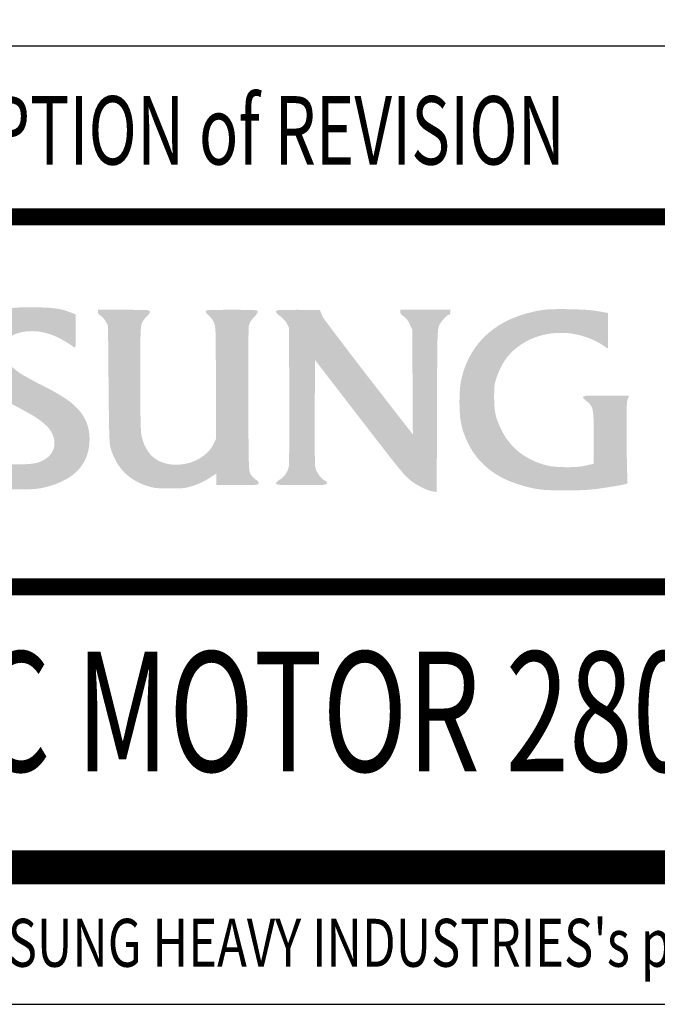
# Model space of a CAD drawing. Units: millimetres. Extents: x 7934 to 11795, y -239 to 2491.
# Drawn here: x 9887 to 10129, y -57 to 317 of the extents above; entities that cross this region are included whole.
import ezdxf
from ezdxf.enums import TextEntityAlignment as Align

# ---------------------------------------------------------------- set-up
doc = ezdxf.new("R2010")
doc.units = ezdxf.units.MM
doc.header["$LTSCALE"] = 5
doc.layers.get('0').update_dxf_attribs({"linetype": 'CONTINUOUS', "lineweight": 25})
doc.styles.add('HY견고딕', font='txt')
doc.styles.add('ROMANS', font='romans.shx', dxfattribs={"width": 0.7, "height": 3.5, "bigfont": 'whgtxt.shx'})

# ---------------------------------------------------------------- blocks, each defined once
blk = doc.blocks.new('HS_A4양식_S_L(210X297MM)')
blk.add_line((18.00000000000022, 17.99999999999989), (283.0000000000002, 17.99999999999989))
at = {"color": 0}
blk.add_line((18, 14), (283, 13.99999999999946), dxfattribs=at)
at = {"color": 3, "const_width": 1}
blk.add_lwpolyline([(21.99999999999988, 17.99999999999989), (279, 17.99999999999989), (279, 185.9999999999999), (21.99999999999988, 185.9999999999999), (21.99999999999988, 17.49999999999989)], dxfattribs=at)
at = {"style": 'ROMANS', "width": 0.75}
blk.add_text("The information written in this drawing is HYOSUNG HEAVY INDUSTRIES's property, and may not be disclosed and/or reproduced without the prior official permission of HYOSUNG HEAVY INDUSTRIES Corp.", height=1.4, dxfattribs=at).set_placement((119.1439814139106, 15.09694235422097))
blk = doc.blocks.new('hico_ci')
at = {"true_color": 0x0e4194}
h = blk.add_hatch(color=154, dxfattribs=at)
edge = h.paths.add_edge_path()
edge.add_arc((17.24948507012283, 4.159995198875933), 0.4580000792454569, 128.1914174050457, 154.2777021006312, ccw=False)
edge.add_arc((17.37739751697052, 3.997396428385912), 0.6648815772659415, 107.2641152059428, 128.1913676868145, ccw=False)
edge.add_arc((17.6240655666507, 3.20368558523738), 1.496038619746243, 95.84969625246998, 107.2641107020612, ccw=False)
edge.add_arc((17.62144323306194, 3.229296764891373), 1.470293539553311, 82.8506983862058, 95.84975829945802, ccw=False)
edge.add_arc((17.58742154519393, 2.958036217899632), 1.743679273624742, 71.41213756087592, 82.85078508278252, ccw=False)
edge.add_arc((17.47293772949297, 2.617613513545749), 2.102836845863706, 61.068361221095586, 71.4121583390334, ccw=False)
edge.add_arc((16.9005743844362, 1.582133464631184), 3.285976199644041, 53.66486401690662, 61.06834014459122, ccw=False)
edge.add_arc((18.86064744766486, 4.247022909321558), 0.02212327975750392, 233.6648860469967, 312.4970136338133)
edge.add_arc((18.83909025676053, 4.270550867963038), 0.05403373756557684, 312.4970487003628, 353.4720909426309)
edge.add_arc((17.93381413942609, 4.374139994276476), 0.9652173391006867, 353.4721364951952, 359.6455237280522)
edge.add_arc((-32.7658124863672, 4.687717097513826), 51.66581369253973, 359.6456282316986, 359.9999450499215)
edge.add_line((18.90000120614877, 4.687667546909182), (18.90000120614877, 5.184720615659202))
edge.add_line((18.90000120614877, 5.184720615659202), (18.79679291864875, 5.227843806284199))
edge.add_arc((17.99242807261083, 3.302725339713319), 2.086404542717884, 67.3235520779062, 73.70900358386325)
edge.add_arc((18.08335147791337, 3.613839389318443), 1.762276454620966, 73.70901474754324, 80.95634762571481)
edge.add_arc((17.95563904786343, 2.811460167530868), 2.574755919188867, 80.9563186101925, 86.7490631243437)
edge.add_arc((17.60926868827806, -3.286481115525802), 8.682526405839546, 86.7490359326163, 89.09189333360881)
edge.add_arc((17.58105362484099, -5.066496298902095), 10.46276519399542, 89.09189094135175, 90.24306806179364)
edge.add_arc((17.57404609599524, -3.414482826335288), 8.81073685918946, 90.2430739970145, 91.5526120816369)
edge.add_arc((17.55724667898517, -2.794718367100145), 8.190744758157352, 91.5526064303731, 92.74824391007431)
edge.add_arc((17.19817764486902, 4.68547299321223), 0.701940223510337, 92.74828705599967, 99.98348535101093)
edge.add_arc((17.43460091139792, 3.342398402454677), 2.065665018802001, 99.98354315326833, 108.7812260967433)
edge.add_arc((17.49395557548075, 3.167865280494567), 2.250014650763025, 108.7812876226683, 117.0326672258736)
edge.add_arc((17.3705186536763, 3.409786778165724), 1.97842178506825, 117.0327195807495, 125.7395494560422)
edge.add_arc((16.75047997859872, 4.271407631301329), 0.9168953119416412, 125.7396007118653, 141.2138636461698)
edge.add_arc((16.96994442865065, 4.095042465245371), 1.198443383562943, 141.213914616059, 153.7176422636772)
edge.add_arc((17.10288080309721, 4.02939431433704), 1.34670585138706, 153.7177251814425, 165.174204423298)
edge.add_arc((17.08706524759771, 4.033581919712276), 1.33034529415799, 165.1742600867512, 176.7009217989157)
edge.add_arc((16.88679786410836, 4.04512516044484), 1.129745515256346, 176.7008776861873, 189.7305492132907)
edge.add_arc((17.06108204853837, 4.075009965922405), 1.30657333698751, 189.730472056046, 198.2294967581919)
edge.add_arc((16.75690487437424, 3.974828366630447), 0.9863232688859633, 198.2295143716742, 208.7228877058626)
edge.add_arc((16.8418845159469, 4.021398713316955), 1.083227018407204, 208.7229443293016, 218.6733188078521)
edge.add_arc((17.46821042101288, 4.522704620573009), 1.885468722635765, 218.6733882263363, 225.243871773966)
edge.add_arc((17.81429066941257, 4.871744461329996), 2.376997306512362, 225.2438869328142, 231.0819804928576)
edge.add_arc((17.9907480333074, 5.090282447671868), 2.657881718198078, 231.0818810232899, 236.4508882568092)
edge.add_arc((19.13063795069644, 6.809258308422969), 4.720459482453857, 236.4508430541015, 240.2730338758541)
edge.add_arc((27.44712719015348, 21.37365745032923), 21.49203411439362, 240.2729983244569, 241.5140127790368)
edge.add_arc((-2.996432781179465, -34.72902592520165), 42.33837733394554, 60.99026859041601, 61.513951103744375, ccw=False)
edge.add_arc((15.75043096490987, -0.9223231195506116), 3.68170837626276, 57.85380329495803, 60.99020763533059, ccw=False)
edge.add_arc((16.7429906387996, 0.6571241725736172), 1.816278545143841, 52.84691552722319, 57.853769963094976, ccw=False)
edge.add_arc((15.47930746434986, -1.010550013110674), 3.908653357405035, 50.02420366065178, 52.84690938866959, ccw=False)
edge.add_arc((17.40915805778684, 1.291330254701407), 0.904826451551167, 29.831050916447396, 50.02421159524732, ccw=False)
edge.add_arc((17.64008201155792, 1.423747583610975), 0.6386306187124244, 3.614266230668079, 29.83107522094781, ccw=False)
edge.add_arc((17.74415659219943, 1.430321069177808), 0.5343486497625697, -25.5153532934076, 3.614303560362714, ccw=False)
edge.add_arc((17.7314004971193, 1.436409075510142), 0.5484830681293902, 305.91941915969375, 334.48469717169394, ccw=False)
edge.add_arc((17.52572594822647, 1.720333857412754), 0.8990758544792864, 294.6867914262681, 305.919449728287, ccw=False)
edge.add_arc((17.55060198832507, 1.66621532994057), 0.8395138499256988, 282.8616292282769, 294.68682786057417, ccw=False)
edge.add_arc((17.45371252996296, 2.090561657536327), 1.274780863247048, 273.61362239442553, 282.8616388448787, ccw=False)
edge.add_arc((17.26704231385423, 5.046359443155225), 4.236467261070226, 269.83292433464646, 273.6136444239902, ccw=False)
edge.add_arc((17.2778091394045, 8.738732171067682), 7.928855686786567, 268.2969638039025, 269.8329260645261, ccw=False)
edge.add_arc((17.08052818075527, 2.10347157821441), 1.290662942393552, 262.4187493787948, 268.29692378571315, ccw=False)
edge.add_arc((17.03117998667767, 1.732689211809273), 0.9166110643157145, 255.08181930796871, 262.41867209571194, ccw=False)
edge.add_arc((17.44176572043915, 3.273816314150878), 2.511494568005018, 251.6237122157233, 255.08182300312302, ccw=False)
edge.add_arc((17.58289835255931, 3.698670248561896), 2.959176693435526, 247.1625792851033, 251.62375268489382, ccw=False)
edge.add_arc((18.32734876059646, 5.466421388409969), 4.877287874378164, 244.0942588368599, 247.1626082636762, ccw=False)
edge.add_arc((18.28524872297982, 5.379737594793284), 4.780921421504184, 241.0068681608949, 244.0942363559269, ccw=False)
edge.add_arc((17.18347277476931, 3.391510996544085), 2.507827660567099, 236.00290156415, 241.00677804038878, ccw=False)
edge.add_arc((14.65059182312871, -0.364046439854036), 2.022039619306905, 56.00285028917241, 57.99623478103523)
edge.add_arc((15.15672544610163, 0.4458182216172446), 1.067025475849488, 57.99623535163129, 61.21260923616562)
edge.add_arc((14.90739288658898, -0.007957154766316421), 1.584788759060895, 61.21268956146232, 62.98607313476299)
edge.add_arc((15.62337515076678, 1.39639315419042), 0.008454279045937773, 62.98614728903289, 135.000098954626)
edge.add_arc((15.63959714344657, 1.380171139259659), 0.03139565683622219, 134.999997933121, 188.7802725501425)
edge.add_arc((290.5269572552154, 43.83829390046136), 278.178394449961, 188.780317402714, 188.8802412358529)
edge.add_arc((146.2972211931758, 21.30328988869786), 132.1987959772115, 188.8801618264766, 189.084363930624)
edge.add_arc((15.91372442486892, 0.4557303295928392), 0.1591164520720864, 189.0843491922448, 211.7174880120628)
edge.add_arc((15.85296228933953, 0.4181772583526566), 0.08768627446022857, 211.7174956150988, 250.4219313884925)
edge.add_arc((19.63341618928263, 11.04780054197039), 11.36956213094898, 250.4219345418926, 251.6398021676861)
edge.add_arc((17.84613110441683, 5.662531598851501), 5.695453428756094, 251.6397887934128, 254.2019493065996)
edge.add_arc((17.27231818667411, 3.634467868316705), 3.587776091101299, 254.2019992570558, 257.8241659995537)
edge.add_arc((16.91907544116918, 1.99731623785317), 1.912948966177584, 257.8241882003053, 266.7603194822184)
edge.add_arc((17.24293460490429, 7.718873613860481), 7.643664764826026, 266.7603239211879, 269.9517217275631)
edge.add_arc((17.2429454207209, 7.733462174014562), 7.65825332891489, 269.9517327757709, 273.1280074153638)
edge.add_arc((17.56261007845308, 1.883964678059399), 1.800027791383318, 273.128027319892, 282.4389658608369)
edge.add_arc((17.37815134019814, 2.720221345949724), 2.656386501684934, 282.43895491215, 296.846792358466)
edge.add_arc((17.94823662713458, 1.59393238990512), 1.394037878329057, 296.8467630885644, 320.1886905145259)
edge.add_arc((18.11975977309169, 1.450968117610145), 1.17074664976999, 320.1886606858241, 346.0862545965089)
edge.add_arc((17.74094964099709, 1.544810646089559), 1.561007506542655, 346.0862528350191, 366.9612303985742)
edge.add_arc((18.11364067635316, 1.590314989099824), 1.185548783022516, 6.961249459666028, 26.17391500958439)
edge.add_arc((18.01391689806411, 1.541300359522694), 1.296667034756066, 26.17394786425252, 44.13825395225523)
edge.add_arc((17.44097091842036, 0.9853355424346262), 2.095017818202511, 44.13824005939117, 57.70102633461316)
edge.add_arc((15.0429181559266, -2.808145846055609), 6.582907979125499, 57.70096390204369, 63.47905004153323)
edge.add_arc((23.13016538343476, 13.39749219926416), 11.52858760171617, 240.1244435871723, 243.4789864891086, ccw=False)
edge.add_arc((18.39585492206862, 5.156132021247018), 2.024182668827322, 227.9695568042548, 240.12433373639118, ccw=False)
edge.add_arc((17.61146340439251, 4.285904941845061), 0.8526173813930978, 207.5413990972366, 227.9694514185374, ccw=False)
edge.add_arc((17.36280520479534, 4.156233101067997), 0.5721789986467184, 179.999957858598, 207.5413873009312, ccw=False)
edge.add_arc((17.25729490154811, 4.156233358987024), 0.4666686953993633, 154.2777598601041, 179.9999799970433, ccw=False)
h = blk.add_hatch(color=154, dxfattribs=at)
edge = h.paths.add_edge_path()
edge.add_arc((43.632793820541, 2.486312881517762), 23.7662688475325, 180.7105003874408, 181.8706154222208)
edge.add_arc((28.8233464234645, 2.002635547829982), 8.948925091990558, 181.8706107304056, 183.7413909709267)
edge.add_arc((20.51204432149751, 1.459138675606994), 0.619871635548236, 183.7414346268247, 196.8951469481237)
edge.add_arc((21.84877703253881, 1.865148299947037), 2.016903544926925, 196.8952243166783, 208.6980226317426)
edge.add_arc((21.36534932462013, 1.600501501449315), 1.46577717399338, 208.6980382819243, 223.6910865692439)
edge.add_arc((21.33589619480756, 1.572364588330586), 1.42504422988736, 223.6910965723661, 238.9232858793225)
edge.add_arc((21.53509310992757, 1.902879141361467), 1.810944839835079, 238.9232600828106, 251.6504503429342)
edge.add_arc((21.62108161914762, 2.162127624177302), 2.084081801007457, 251.6504117570558, 255.7654107468598)
edge.add_arc((21.32851303671254, 1.008837821754312), 0.8942609137305382, 255.765439878918, 263.5095681258383)
edge.add_arc((21.40968885170406, 1.722368310592685), 1.612394098760618, 263.5095686394985, 268.7665655488119)
edge.add_arc((21.69838834924604, 15.13017365272572), 15.0233072478484, 268.7664951038078, 269.7856657115136)
edge.add_arc((21.70178470534177, 16.03372897247208), 15.92686895068141, 269.7856071266438, 270.776359574179)
edge.add_arc((21.89795961115999, 1.556913566769524), 1.448724425762787, 270.7762960737958, 276.5239201273496)
edge.add_arc((21.96563531939159, 0.9651347910359789), 0.8530885295204682, 276.5238697064907, 284.7395428673445)
edge.add_arc((21.47532106283984, 2.828867054598263), 2.780238243585259, 284.7395072591016, 288.1467508076085)
edge.add_arc((21.83132753384075, 1.74266997970453), 1.637187635388223, 288.1467072792157, 292.3897770361967)
edge.add_arc((21.48594919149338, 2.581047851120161), 2.543920040589104, 292.3897542588996, 295.4395431603245)
edge.add_arc((21.50405912232804, 2.542979981819741), 2.50176399398472, 295.4395065459009, 298.5073976886251)
edge.add_arc((22.0087905463123, 1.613665187408586), 1.44422922033992, 298.5074224863742, 303.1367501308183)
edge.add_line((22.79826280927375, 0.4043134656592002), (23.00625120614876, 0.5400897437841934))
edge.add_line((23.00625120614876, 0.5400897437842076), (23.00625120614876, 0.2037253750341961))
edge.add_line((23.00625120614876, 0.2037253750341961), (23.62500120614874, 0.2037253750341961))
edge.add_arc((23.62493824910308, 67.71897018112686), 67.51524480612203, 270.0000534275335, 270.3316811679031)
edge.add_arc((24.00575889885022, 1.935284794266806), 1.730457146324542, 270.3317027527593, 274.9837102243474)
edge.add_arc((24.13475316992646, 0.4560318537448325), 0.2455905583735581, 274.983667547745, 290.8940773001571)
edge.add_arc((24.21047229633479, 0.2576815323181876), 0.03327890981398043, 290.8940830895116, 359.9999928395226)
edge.add_arc((24.19110444761935, 0.2576814861460406), 0.05264675852943668, 4.572316544204293e-05, 28.83018797496124)
edge.add_arc((24.07621982310832, 0.1944441255175491), 0.1837857715205911, 28.83023072540287, 40.19960756058906)
edge.add_arc((24.02702371147274, 0.1528703834678993), 0.2481956576251958, 40.19967491736037, 50.18779310273143)
edge.add_arc((23.97559416288317, 0.09116868710714243), 0.328520608927628, 50.1878790467326, 58.28246778556878)
edge.add_arc((24.29768022917108, 0.6123138758218829), 0.2841226329492069, 228.1051989285523, 238.2824849382981, ccw=False)
edge.add_arc((24.48323254054998, 0.8191519245183798), 0.5619924561512508, 221.9958595576837, 228.1051215855026, ccw=False)
edge.add_arc((24.48835783512243, 0.8237671916841549), 0.5688895087683847, 215.9088950281242, 221.9959420291165, ccw=False)
edge.add_arc((24.28274365038772, 0.6748784462903075), 0.3150292096489616, 206.4341007911232, 215.9088589628016, ccw=False)
edge.add_arc((24.28140863397533, 0.6742147260128917), 0.3135383060881681, 184.1307711467661, 206.4340972361816, ccw=False)
edge.add_arc((30.13299981651062, 1.096818533309758), 6.180369933590891, 181.5800463915065, 184.1307491745235, ccw=False)
edge.add_arc((46.47953144067225, 1.547727178522337), 22.53311938883646, 180.3170458587906, 181.5800612360828, ccw=False)
edge.add_arc((710.0040029766053, 5.219509907085126), 686.0677502224082, 180.2102579324722, 180.317057257754, ccw=False)
edge.add_arc((296.7645231445861, 3.70310731802337), 272.8254881428396, 180.0088199528249, 180.2102718617095, ccw=False)
edge.add_arc((82.02310666194978, 3.670072717301807), 58.08406911928095, 179.3742353164792, 180.0088417484506, ccw=False)
edge.add_arc((89.63927782124387, 3.586891127922058), 65.70069450750027, 178.9667506950853, 179.3742378495884, ccw=False)
edge.add_arc((24.39914101780641, 4.76353386779877), 0.4499478583737111, 164.9292819873615, 178.966814292806, ccw=False)
edge.add_arc((24.27487036476441, 4.79699643358984), 0.321250777922003, 154.5225705512778, 164.9292639489128, ccw=False)
edge.add_arc((24.53090363295337, 4.674997987164474), 0.6048643448569269, 148.0418006042542, 154.5225171867852, ccw=False)
edge.add_arc((24.58259864304353, 4.642747893240013), 0.6657941620759953, 141.8162063762522, 148.0418091337931, ccw=False)
edge.add_arc((24.52302359684808, 4.689601741757841), 0.5900018850941323, 135.000033556182, 141.8162208753672, ccw=False)
edge.add_arc((23.60757355851746, 5.605052007025222), 0.7046401352568101, 314.9999588550542, 320.0633942015716)
edge.add_arc((23.71018552692414, 5.519143877648588), 0.5708140438050963, 320.063375472696, 325.9930818682273)
edge.add_arc((23.791951091165, 5.46397839859263), 0.4721791738303804, 325.9930359989295, 331.9868702532819)
edge.add_arc((24.15744549394304, 5.269534144973463), 0.0581807122057131, 331.9868569030154, 360.000051145793)
edge.add_arc((24.18330252674161, 5.269534187636083), 0.03232367940711489, 1.643718303099621e-05, 74.76828175122778)
edge.add_arc((24.07747867920125, 4.880886323231024), 0.4351212082163695, 74.76834624438573, 86.01197890591062)
edge.add_arc((23.92290239792248, 2.663696513433692), 2.657692799729881, 86.01195574110108, 89.73333330271373)
edge.add_arc((23.45631877947955, -97.56037660878849), 102.8828519838448, 89.733268602864, 90.0000376317976)
edge.add_arc((23.45620701722191, -91.16539003584006), 96.48786541088435, 89.99997376002675, 90.2795770253308)
edge.add_arc((22.99927849671923, 2.474890202748483), 2.846470361291885, 90.27950782352723, 93.8393520615169)
edge.add_arc((22.84391979689684, 4.789871013561125), 0.5262823344203486, 93.83926794500928, 103.5672867830147)
edge.add_arc((22.72768901502275, 5.271514508368313), 0.03081280887397878, 103.5672721209577, 180.0000038753688)
edge.add_arc((22.74827327196891, 5.27151453337413), 0.05139706582014728, 180.0000301989704, 207.8619422331366)
edge.add_arc((22.90449377225519, 5.354096232003087), 0.228101852563854, 207.8619448559151, 217.0795293942769)
edge.add_arc((22.95149357103901, 5.38961571861627), 0.2870137784784117, 217.0795624635733, 225.6209274707058)
edge.add_arc((22.97342669158479, 5.412029834099698), 0.3183738542072229, 225.620975185392, 233.5232845025069)
edge.add_arc((22.62704914714317, 4.943529121824071), 0.264266961987638, 42.48569158844629, 53.52331782498578, ccw=False)
edge.add_arc((22.31050762779955, 4.653616960492911), 0.693507680880857, 37.11466491207062, 42.485733661419715, ccw=False)
edge.add_arc((22.26954913182851, 4.622624407947598), 0.744870475832773, 31.84411667998529, 37.11462826170498, ccw=False)
edge.add_arc((22.47175937308367, 4.748215253290553), 0.5068325752744951, 24.810678490206215, 31.844162067607897, ccw=False)
edge.add_arc((22.53991450763289, 4.779722601340382), 0.4317470550556839, 7.236854963449616, 24.810697891660425, ccw=False)
edge.add_arc((20.80394301849861, 4.559287509595393), 2.181658093010775, 1.9472357240099996, 7.236759409910178, ccw=False)
edge.add_arc((11.30815861609852, 4.236445901210686), 11.68292896174024, 0.11998107582201101, 1.9472193583043804, ccw=False)
edge.add_arc((-490.3361529690756, 3.185374599062072), 513.3283416753795, -4.455988511153919e-05, 0.1200473829828752, ccw=False)
edge.add_line((22.99218870614862, 3.184975375034071), (22.99218870614874, 1.539662875034196))
edge.add_line((22.99218870614874, 1.539662875034196), (22.92612777802373, 1.405509859409207))
edge.add_arc((22.09151716687859, 1.816497536219515), 0.9303148621439915, 313.47064374366715, 333.7829609993224, ccw=False)
edge.add_arc((21.91572819591693, 2.001930608642354), 1.185828436460388, 296.53693522751337, 313.47064500642614, ccw=False)
edge.add_arc((21.85407161573471, 2.12539405289688), 1.323831175370596, 280.56656355693855, 296.5369573496064, ccw=False)
edge.add_arc((21.82767574376089, 2.266904013171356), 1.467781899273249, 265.78569869898115, 280.5665047498825, ccw=False)
edge.add_arc((21.79979699031179, 1.888551424190396), 1.088403583496147, 248.2890595531518, 265.7856633383948, ccw=False)
edge.add_arc((21.70923905264192, 1.661114296316498), 0.8436008318568821, 227.1101985458518, 248.28902183676252, ccw=False)
edge.add_arc((21.75123068054745, 1.706318270034444), 0.9052992601506932, 206.7796674540546, 227.1101755863568, ccw=False)
edge.add_arc((22.17635202704713, 1.920872232666085), 1.38149413846225, 191.9673302936359, 206.7796319668223, ccw=False)
edge.add_arc((21.79868389921182, 1.840821686766603), 0.995435458102192, 182.8868216700158, 191.9673441829926, ccw=False)
edge.add_arc((31.86378819354815, 2.348383185550873), 11.0733292425649, 181.3346204534366, 182.8868539768189, ccw=False)
edge.add_arc((45.01335000198532, 2.65471823977667), 24.22645879104784, 180.2464200109463, 181.3345732785787, ccw=False)
edge.add_arc((197.5826078316369, 3.310557818239218), 176.7971262216765, 179.995125062059, 180.2463096588687, ccw=False)
edge.add_arc((350.4989116237994, 3.297303439798483), 329.7134305881619, 179.8355712904174, 179.9950827148252, ccw=False)
edge.add_arc((33.72456878621438, 4.206401786510909), 12.93778326030092, 178.1681075567207, 179.8356144980478, ccw=False)
edge.add_arc((24.05939997763085, 4.515532230597287), 3.267672106349303, 174.461939118102, 178.1681945655158, ccw=False)
edge.add_arc((21.16191917382844, 4.796470924211803), 0.3566033064112967, 155.5706959047749, 174.4619861101513, ccw=False)
edge.add_arc((21.22660752610739, 4.767086903763257), 0.4276526102661831, 148.1280485832017, 155.5706739254301, ccw=False)
edge.add_arc((21.51592243611361, 4.587200175545775), 0.7683318613816554, 143.3282490742877, 148.1280168052199, ccw=False)
edge.add_arc((21.50396604671965, 4.596103491333693), 0.75342467253809, 138.5037688135334, 143.3282774104689, ccw=False)
edge.add_arc((21.20743832025926, 4.858414567742699), 0.3575259564925118, 130.0787024626107, 138.5038018912728, ccw=False)
edge.add_arc((20.75971388809603, 5.390505677159737), 0.3378718547468812, 310.0787077066238, 318.0675441569387)
edge.add_arc((20.76891611959155, 5.382240150082538), 0.3255025377823196, 318.067468594729, 326.2829128668417)
edge.add_arc((20.81898858279254, 5.348824271458696), 0.265303928868112, 326.2829340216574, 335.0620804167431)
edge.add_arc((21.00052984401725, 5.264409579304214), 0.06509636213151494, 335.0620513528941, 360.0000402501017)
edge.add_arc((21.02909425623653, 5.264409618665638), 0.03653194991221709, 9.988306599083485e-06, 70.02923714873079)
edge.add_arc((20.94510761940171, 5.033291193287411), 0.2824373823778902, 70.02924777205519, 85.62738612932516)
edge.add_arc((20.79500471199191, 3.070249865668629), 2.251209115401318, 85.62741351700842, 89.76165765398156)
edge.add_arc((20.30630290853509, -114.4178627198438), 119.7403380948892, 89.76167438276302, 90.00002473960383)
edge.add_line((20.30625120614877, 5.322475375034173), (19.54687620614874, 5.322475375034202))
edge.add_line((19.54687620614874, 5.322475375034202), (19.54705404052373, 5.259194125034199))
edge.add_arc((19.63174788434355, 5.259432023633607), 0.08469417793874501, 180.1609390864193, 200.8574837125233)
edge.add_arc((19.66411453104035, 5.271764139813143), 0.1193305880856008, 200.8574871905053, 216.8643721033202)
edge.add_arc((19.69332345026345, 5.293666349574565), 0.1558390494967776, 216.864348981735, 230.7162443778974)
edge.add_arc((19.75458310243226, 5.368554797630594), 0.2525914377671943, 230.7163118526118, 240.3633447407632)
edge.add_arc((19.53326174922466, 4.979538089774223), 0.194976591002841, 47.12996467519599, 60.363397122288575, ccw=False)
edge.add_arc((19.28097120985467, 4.707755585121546), 0.565808420934969, 41.15174892457179, 47.1300093562819, ccw=False)
edge.add_arc((19.23754084696316, 4.669799571590929), 0.6234873198843373, 35.32924093383508, 41.15176012544907, ccw=False)
edge.add_arc((19.365758195269, 4.760679891600873), 0.4663284163154601, 28.090469433465387, 35.32933100314159, ccw=False)
edge.add_line((19.77715554989874, 4.980257687534206), (19.84218870614876, 4.858412875034205))
edge.add_line((19.84218870614876, 4.858412875034205), (19.85805581864872, 3.142787875034202))
edge.add_arc((321.6341926996236, 5.933834701621834), 301.7890434280096, 180.5298982411545, 180.7104945007997)
h = blk.add_hatch(color=154, dxfattribs=at)
edge = h.paths.add_edge_path()
edge.add_arc((-39.42054138446838, 1.94969726640312), 64.55962937938016, 359.4256430643841, 359.9926409416439, ccw=False)
edge.add_arc((-77.49789164216321, 2.331455505960079), 102.6388933165879, 359.1494540312348, 359.4256195548215, ccw=False)
edge.add_arc((24.74244320535126, 0.8136037416383459), 0.3872921373870786, 344.9292893596037, 359.14947221067547, ccw=False)
edge.add_arc((24.49911873724301, 0.879123961790242), 0.6392835976170932, 334.3485821107813, 344.92931846252293, ccw=False)
edge.add_arc((24.51390837201984, 0.8720211655370207), 0.6228767999019057, 323.5595519448287, 334.3486206184347, ccw=False)
edge.add_arc((24.55381775017202, 0.8425541566609098), 0.5732676971428431, 312.31498599516317, 323.55953318431665, ccw=False)
edge.add_arc((24.65240573764146, 0.734264151669251), 0.4268220879414747, 298.28751219188507, 312.31499819717607, ccw=False)
edge.add_arc((25.03137545634235, 0.03007464028399909), 0.3728659234965122, 118.2876052186045, 125.6945155052415)
edge.add_arc((24.96897247132159, 0.1169354413054293), 0.2659129838756712, 125.6945549534436, 135.2374921931639)
edge.add_arc((24.91618030371592, 0.1692921346324852), 0.1915608736396279, 135.2375709585594, 146.1224528095246)
edge.add_arc((24.79168333194968, 0.2528798949629163), 0.04160618162899144, 146.1225277701158, 179.9115488775874)
edge.add_arc((24.77951784012618, 0.2528986683824144), 0.02944067532019735, 179.9115347965309, 257.4840910681927)
edge.add_arc((24.90299621445729, 0.8091444991006398), 0.5992268923514982, 257.4841290962349, 266.2213962000012)
edge.add_arc((25.05607091760783, 3.126931247758989), 2.922062934132924, 266.2214585203443, 269.7017949766298)
edge.add_arc((25.49531984735813, 87.53142910336575), 87.32770372833177, 269.7018289023878, 269.9999959707474)
edge.add_arc((25.49522085770565, 103.4430327856202), 103.2393074106277, 270.0000515290548, 270.2638411814434)
edge.add_arc((25.95936507547856, 2.649516326755048), 2.444722288221168, 270.2639081308467, 274.1711017126715)
edge.add_arc((26.11055459650072, 0.5763849700548036), 0.3660852604072675, 274.1711803109812, 286.8883175556415)
edge.add_arc((26.20719213381966, 0.2580800858467143), 0.03343407232913668, 286.888305589546, 360.0000028918028)
edge.add_arc((26.17988112159969, 0.2580800270726087), 0.06074508454909899, 5.702836591827301e-05, 21.3283896164105)
edge.add_arc((26.15544378985777, 0.2485384494609377), 0.08697912514484467, 21.32833334064742, 37.62597766657711)
edge.add_arc((26.15262758378526, 0.2463677488484848), 0.09053481885847457, 37.62592511509277, 53.59654697978139)
edge.add_arc((26.16311588476697, 0.2605917163322147), 0.0728620797261404, 53.59665107983279, 72.39119539860279)
edge.add_arc((26.239486295566, 0.5012135786020337), 0.1795885496012875, 225.4451815496648, 252.3912072811434, ccw=False)
edge.add_arc((26.80910743808261, 1.079757287917218), 0.9914882167954305, 217.8382323563201, 225.445233842275, ccw=False)
edge.add_arc((26.82773339092421, 1.094225484507234), 1.015073272056481, 209.9991257154889, 217.838255065928, ccw=False)
edge.add_arc((26.32788753064239, 0.8056486767382296), 0.4379056551358708, 195.3051832167988, 209.9990310637369, ccw=False)
edge.add_arc((26.33834266610211, 0.8085096419953999), 0.4487451652551455, 181.5909548765215, 195.3051520875989, ccw=False)
edge.add_arc((52.23189186981938, 1.527678166814084), 26.35227955213784, 180.8520430680874, 181.5909268806658, ccw=False)
edge.add_arc((57.20534709073183, 1.601627848519882), 31.32628451691578, 179.9756221849583, 180.8520141565875, ccw=False)
edge.add_arc((175.1520897931558, 1.551329401755197), 149.2730379442262, 179.700329146997, 179.9755779394381, ccw=False)
edge.add_line((25.88109355927372, 2.332060112534236), (25.88906370614876, 3.855707350034209))
edge.add_line((25.88906370614876, 3.855707350034209), (26.90156370614875, 2.544078343784207))
edge.add_arc((985.0541429545071, 742.1814793230858), 1210.421352276842, 217.6660276974225, 217.7469293347338)
edge.add_arc((49.88370841109725, 18.17529968196709), 27.7427442845358, 217.7468853091171, 218.9723157629128)
edge.add_arc((32.38301035454185, 4.017499851391278), 5.23235271732661, 218.9722346002427, 222.5295584316916)
edge.add_arc((29.44488469655386, 1.322414628266458), 1.245365541270989, 222.5295824481784, 232.8624011462954)
edge.add_arc((29.84242514132512, 1.847344639163126), 1.903840993786652, 232.8624677461767, 238.656586480522)
edge.add_arc((29.95922981341016, 2.039127011191042), 2.128393459018148, 238.6565856595034, 243.9859658090996)
edge.add_arc((29.84671503995969, 1.808577973750204), 1.871854119135055, 243.9859267852538, 249.5617683874448)
edge.add_arc((29.44527125235061, 0.7313300285804161), 0.7222366827754529, 249.5618007451918, 260.9149455341773)
edge.add_line((29.33122972177375, 0.01815378440920767), (29.44475597489873, 1.937842171173543e-07))
edge.add_line((29.44475597489873, 1.937842029064996e-07), (29.45284734052376, 2.372956534409198))
edge.add_arc((1142.999523742199, -1.424551567689647), 1113.553151669467, 179.7248502744172, 179.8046059962798, ccw=False)
edge.add_arc((53.66252336416812, 3.806756435848598), 24.20359024484624, 178.4718686206675, 179.7248002445821, ccw=False)
edge.add_arc((34.51107803055817, 4.317665996608255), 5.045331270046024, 175.2681162906581, 178.471887576459, ccw=False)
edge.add_arc((29.89208890464499, 4.700004275788316), 0.4105450716299007, 155.1589275106086, 175.2681717378348, ccw=False)
edge.add_arc((29.98964594358785, 4.654842239199795), 0.5180484920216827, 142.9089057796017, 155.1589814035297, ccw=False)
edge.add_arc((30.55253213208027, 4.22927424744563), 1.223703490445245, 136.464444883626, 142.9089793193144, ccw=False)
edge.add_arc((30.66307087240608, 4.124245445024542), 1.376182546221276, 131.1098377950498, 136.4644143934371, ccw=False)
edge.add_arc((29.81347987329639, 5.097812225379982), 0.08403814965420242, 90.00002021326401, 131.1097626905408, ccw=False)
edge.add_arc((29.8134798449741, 5.195002394500008), 0.01315201946580842, 269.9999942261642, 322.2659886248981)
edge.add_arc((29.77504285337807, 5.224746484721379), 0.06175359583989771, 322.2658828150922, 338.8893432409242)
edge.add_arc((29.73342377093826, 5.240814905915627), 0.1063668470418161, 338.8893132635121, 351.5774335752659)
edge.add_arc((29.65678469163811, 5.252162840680484), 0.1838415145106214, 351.5774288879136, 360.0000107066308)
edge.add_line((29.84062620614873, 5.252162875034202), (29.84062620614873, 5.322475375034202))
edge.add_line((29.84062620614873, 5.322475375034202), (28.37812620614875, 5.322475375034202))
edge.add_line((28.37812620614875, 5.322475375034202), (28.37847436552374, 5.259194125034199))
edge.add_arc((28.4588697882761, 5.259636377494729), 0.08039663915095951, 180.3151789369493, 203.3978281085435)
edge.add_arc((28.51934637611237, 5.285804188243105), 0.1462917982727078, 203.3978194653549, 218.1441622745412)
edge.add_arc((28.5759306440691, 5.330242374425282), 0.2182399168816145, 218.1441585373126, 230.043185183406)
edge.add_arc((28.71979649955915, 5.501958281741665), 0.4422571867545119, 230.0432332943279, 237.0583994402097)
edge.add_arc((28.30248197296743, 4.857914355946122), 0.3251696778121734, 46.14582124386891, 57.05837158694311, ccw=False)
edge.add_arc((28.19801185280056, 4.749180599821386), 0.4759577268363597, 37.94359646380218, 46.145765160964004, ccw=False)
edge.add_arc((28.11109795214145, 4.68141259290104), 0.5861690188581828, 30.570884292592382, 37.94368178624251, ccw=False)
edge.add_arc((27.86146165772732, 4.533947638675485), 0.8761072747200787, 25.115386183641817, 30.570976329767404, ccw=False)
edge.add_line((28.65473724052373, 4.905804878159216), (28.72968870614875, 4.745912875034193))
edge.add_line((28.72968870614875, 4.745912875034193), (28.74766631864878, 1.680287875034196))
edge.add_line((28.74766631864878, 1.680287875034196), (28.62103623427379, 1.842956687534212))
edge.add_arc((568.6760223905892, 422.2497640448727), 684.3984743880485, 217.7411330921365, 217.8990402354856, ccw=False)
edge.add_arc((133.1336233158395, 85.12434340786893), 133.6256259003589, 217.2111734604788, 217.741043885302, ccw=False)
edge.add_arc((169.5934574197003, 112.8097107157635), 179.4055239538977, 216.9239152567482, 217.2110815533831, ccw=False)
edge.add_arc((26.69593346206005, 5.425914794938421), 0.6571477945896631, 201.8369844987664, 216.9238219781678, ccw=False)
edge.add_line((26.08593870614874, 5.181477437534213), (26.02968870614876, 5.321849959409207))
edge.add_line((26.02968870614876, 5.321849959409192), (25.38984495614875, 5.322162681284198))
edge.add_arc((25.35754002490535, -60.66524832723158), 65.98741891614925, 89.97195016380327, 90.31412030481788)
edge.add_arc((25.00701971022642, 3.269131139696896), 2.052078592411346, 90.31409755611809, 94.51478282274668)
edge.add_arc((24.87293934080185, 4.967183953531404), 0.3487404275021392, 94.514802592314, 106.8743407835355)
edge.add_arc((24.7805875734918, 5.271639462712002), 0.03058636734307124, 106.8742986071402, 180.0000471642165)
edge.add_arc((24.79476510949513, 5.271639433710149), 0.04476390334639307, 179.9999951053866, 214.4694991010105)
edge.add_arc((25.04919932185982, 5.446306884046365), 0.3533825784593991, 214.4693670827513, 221.9932657202126)
edge.add_arc((25.12378545374474, 5.513447872566758), 0.4537369675451816, 221.9931911838037, 229.1480254636176)
edge.add_arc((25.23143822962533, 5.637934538253035), 0.6183153685808911, 229.1479167375795, 234.82133155334)
edge.add_arc((24.58028545880785, 4.714137100412529), 0.5119065729438993, 47.23353162995812, 54.82130288184692, ccw=False)
edge.add_arc((24.3255270989315, 4.438700358945383), 0.8870961523259465, 42.20649982152412, 47.23351270887372, ccw=False)
edge.add_arc((24.34371946243675, 4.455198292620224), 0.862537164075197, 37.14154242200817, 42.20658126715091, ccw=False)
edge.add_arc((24.71464491631923, 4.73614937773192), 0.397220922619123, 28.097247069351226, 37.14161523964822, ccw=False)
edge.add_line((25.06505315302377, 4.923228315659216), (25.12968870614873, 4.802162875034199))
edge.add_line((25.12968870614873, 4.802162875034199), (25.13744861864876, 2.810999359409209))
edge.add_arc((-190.9634314350479, 1.968935378714576), 216.1025206510321, -0.007299131539525661, 0.2232590074432892, ccw=False)
h = blk.add_hatch(color=154, dxfattribs=at)
edge = h.paths.add_edge_path()
edge.add_arc((32.78874145102606, 2.927069385914749), 1.634937852173542, 134.5413167978109, 144.1121657865541, ccw=False)
edge.add_arc((32.88119739671203, 2.833119537889715), 1.766750885806179, 125.5110993715333, 134.5412802715582, ccw=False)
edge.add_arc((32.99862898458196, 2.668552141337074), 1.968920630913502, 109.3039531091811, 125.51106852539311, ccw=False)
edge.add_arc((33.06810463006906, 2.470204015000547), 2.179084482555548, 94.28374273685893, 109.30394705099539, ccw=False)
edge.add_arc((33.07294818904944, 2.405555613145893), 2.24391407398458, 79.49360642794232, 94.28376993229932, ccw=False)
edge.add_arc((33.07497792743294, 2.416494281915305), 2.232788683602746, 64.64824022339423, 79.4936345192699, ccw=False)
edge.add_arc((32.85166026594118, 1.945160227534089), 2.754350347023984, 62.62258252843111, 64.64827935550022, ccw=False)
edge.add_arc((32.71656689445695, 1.6842846349209), 3.048129675498798, 60.74517762336188, 62.6226037298855, ccw=False)
edge.add_arc((32.88222088080209, 1.980021569294763), 2.709158323398753, 58.86478425671771, 60.745189543531524, ccw=False)
edge.add_arc((34.0027949358132, 3.835040554210181), 0.5419523693741883, 52.66592512327048, 58.86473315250322, ccw=False)
edge.add_arc((35.17343078015614, 5.369823952139853), 1.388319207016375, 232.6658894191807, 234.4894610043937)
edge.add_arc((34.87507291828689, 4.951703813691068), 0.8746638128896749, 234.4894402566771, 237.0671832623263)
edge.add_arc((34.98615989195719, 5.123202995870557), 1.078997572233144, 237.0671927347545, 238.8011591198468)
edge.add_arc((34.43718715412354, 4.216699841302486), 0.01922446626827711, 238.8011033639355, 269.9999874086654)
edge.add_arc((34.43718715120167, 4.203975778714408), 0.006500403680198683, 269.999988515924, 358.0162963644016)
edge.add_arc((-4.362713720286962, 5.547884122032045), 38.82966870912099, 358.0162447992569, 358.2307601351086)
edge.add_arc((25.82001372365988, 4.615575350872874), 8.632545740196507, 358.2307478553034, 359.3365478187211)
edge.add_arc((17.36637299727386, 4.713465047590432), 17.08675320887927, 359.3365578015499, 360.0000410747588)
edge.add_line((34.45312620614874, 4.713477296909204), (34.45312620614874, 5.229479246909207))
edge.add_line((34.45312620614874, 5.229479246909193), (34.16484495614873, 5.280538412534199))
edge.add_arc((33.64462236292508, 2.343365269373862), 2.982887463415733, 79.95611935197417, 86.65392196668097)
edge.add_arc((33.08349736359173, -7.253972571632346), 12.59661488306342, 86.6539144642089, 88.95116909846963)
edge.add_arc((33.07898162804747, -7.501135204061256), 12.84381876380436, 88.9512102147078, 91.18017493963029)
edge.add_arc((32.86073929043272, 3.092701456038398), 2.247734350267514, 91.18016789503348, 99.27567222310641)
edge.add_arc((33.12735728687869, 1.460212656038493), 3.901851890877547, 99.275663469349, 110.8235852428746)
edge.add_arc((32.69780488876359, 2.589618216946235), 2.693517424045064, 110.8235972806347, 126.0685641851203)
edge.add_arc((32.51854214838431, 2.835735845581539), 2.38903586925314, 126.0686139041103, 142.3646620464503)
edge.add_arc((32.57019643793552, 2.795909258947205), 2.454261037900984, 142.3647239434559, 158.3348896640697)
edge.add_arc((32.78885627890253, 2.709048849869774), 2.689541416845799, 158.3349037323172, 163.9977825718155)
edge.add_arc((32.27931798562355, 2.855174872232922), 2.159463982202089, 163.9977041812776, 170.6737529295855)
edge.add_arc((32.69001219171997, 2.787724853794302), 2.575660132954198, 170.6736856443285, 176.7117217697121)
edge.add_arc((35.5165804981479, 2.625327937927239), 5.406889750838351, 176.7117408376485, 180.1792459878991)
edge.add_arc((34.86777387288271, 2.623303208736388), 4.758079966319337, 180.1793065007957, 184.4129829632263)
edge.add_arc((32.31801344887799, 2.426528918093169), 2.200737920116152, 184.4129901413355, 191.9485645056168)
edge.add_arc((32.06079959392321, 2.372095781589536), 1.937827415331253, 191.9485085045182, 200.0632401468121)
edge.add_arc((32.99774907265527, 2.714287514542207), 2.935308998016321, 200.0632105256907, 206.0080328576868)
edge.add_arc((32.34686694173871, 2.396719825332667), 2.211087494901948, 206.0080725956044, 220.7868245647506)
edge.add_arc((32.32640722296856, 2.3790681399676), 2.184065613245451, 220.7868337318438, 235.7025192642738)
edge.add_arc((32.55306040316975, 2.711358025117491), 2.586294692087826, 235.7024863590712, 249.2757781512998)
edge.add_arc((33.15148411535449, 4.293019156440806), 4.277378035286434, 249.2757840318333, 258.5874089878579)
edge.add_arc((32.68690209783978, 1.991560281367612), 1.92949613777728, 258.5874137952177, 263.2907369022938)
edge.add_arc((32.79883982642542, 2.943114178897986), 2.88761141006249, 263.2907394418933, 266.7676389433385)
edge.add_arc((32.94082638752741, 5.45726238138667), 5.405765767446178, 266.7676456946059, 269.1891044117925)
edge.add_arc((33.21088682750093, 24.53799515124531), 24.48840960094036, 269.18911224069, 269.9781865981917)
edge.add_arc((33.20852195051077, 18.31758289124761), 18.26799689140429, 269.9781761488808, 271.3351535332691)
edge.add_arc((33.52302318768318, 4.823723382535491), 4.770472841822397, 271.3351624316854, 275.0182763994774)
edge.add_arc((33.50046450613598, 5.080636621146652), 5.028374579478569, 275.018266240859, 278.5781104788496)
edge.add_arc((30.99516447033056, 21.68913788855211), 21.82476831798071, 278.5780853305258, 279.7748686946002)
edge.add_arc((32.56285591736099, 12.58932090606631), 12.59089992019255, 279.7749121999424, 280.6666592119867)
edge.add_arc((34.76112037298122, 0.9181145305971228), 0.7144768528025381, 280.6666297990551, 287.8775588060738)
edge.add_arc((34.94628095458376, 0.3440783505401868), 0.1113168599370517, 287.8774580336615, 310.5843549465897)
edge.add_arc((35.00468466105923, 0.2758999180173873), 0.02154330263125903, 310.5843393360146, 386.5784766806566)
edge.add_arc((35.10224936752843, 0.3247108906661111), 0.08755015729799862, 181.6269221488884, 206.5784997727933, ccw=False)
edge.add_arc((148.7512274220857, 3.552682854635435), 113.7823610144581, 181.4600893505928, 181.6269346310598, ccw=False)
edge.add_arc((68.46651307174375, 1.506325299753158), 33.47157134359215, 180.8101452923355, 181.4601068726112, ccw=False)
edge.add_arc((96.2912451695388, 1.899859891969655), 61.29908624856115, 180.396998606529, 180.8102153206149, ccw=False)
edge.add_arc((163.5879524803069, 2.366312200673974), 128.5974100955685, 180.1183791174993, 180.3970656516905, ccw=False)
edge.add_arc((46.15915483334294, 2.123697726096097), 11.16836182132578, 178.4479244508252, 180.1184106146845, ccw=False)
edge.add_arc((39.34067687507013, 2.308448765195521), 4.347381348263541, 175.8174928159718, 178.4479411333492, ccw=False)
edge.add_arc((35.30522176869147, 2.603555572713915), 0.3011502694148722, 157.3235064541274, 175.8175267739247, ccw=False)
edge.add_line((35.02735151864874, 2.7196572906592), (35.06900596552373, 2.819350375034205))
edge.add_line((35.06900596552373, 2.819350375034205), (34.39544107177375, 2.819350375034205))
edge.add_arc((34.39547802726872, -67.23634891510272), 70.05569929014666, 90.00003022443447, 90.33486652166998)
edge.add_arc((34.00006253979188, 0.419118411344698), 2.399076461575973, 90.33493754448989, 94.18141497745493)
edge.add_arc((33.85879524066524, 2.351391083681534), 0.4616466873487795, 94.18139022192932, 104.3817780070427)
edge.add_arc((33.75136997059514, 2.770337818511777), 0.02914633443038319, 104.3816970683063, 180.405337920028)
edge.add_arc((33.76648316377111, 2.77044468151847), 0.04425990540730643, 180.4052644192746, 212.2619022907056)
edge.add_arc((33.9319200577205, 2.87487607406041), 0.239900600631608, 212.261989415702, 221.3768352533327)
edge.add_arc((33.9845198830364, 2.921211303956497), 0.3099983548951059, 221.3768391091639, 229.7923258343701)
edge.add_arc((34.02777301090373, 2.972379821252503), 0.3769987297626265, 229.7922528178535, 237.0592756878362)
edge.add_arc((33.59701027889531, 2.307558223173203), 0.4151782003231416, 34.84838015166849, 57.05930568222408, ccw=False)
edge.add_arc((33.62712217574648, 2.328524477187429), 0.3784861011827023, 11.042008434178626, 34.848354072441, ccw=False)
edge.add_arc((32.59570997465039, 2.127254900243855), 1.429352682234889, 1.141212619849, 11.041947583277022, ccw=False)
edge.add_arc((4.463660061661841, 1.566884288631201), 29.56698313558291, 0.04634469714142142, 1.1411441244525804, ccw=False)
edge.add_line((34.03063352489869, 1.590800059409219), (34.03125120614874, 0.8263122156592004))
edge.add_line((34.03125120614874, 0.8263122156592004), (33.81328245614873, 0.7761165437841981))
edge.add_arc((33.41547300223567, 2.503564809120974), 1.772661803908925, 274.1251765011129, 282.96839936409805, ccw=False)
edge.add_arc((33.25038585524868, 4.79255472561924), 4.067597228693425, 269.37167379198553, 274.1251666403148, ccw=False)
edge.add_arc((33.2499010335157, 4.748620278238633), 4.023660106465788, 264.6198272722287, 269.37171652854505, ccw=False)
edge.add_arc((33.01460187783448, 2.250177044755716), 1.514161295229101, 254.763663186627, 264.61979041941373, ccw=False)
edge.add_arc((33.2328846016029, 3.051568014375405), 2.344748336829932, 243.8956139435756, 254.7635744114323, ccw=False)
edge.add_arc((33.04358399715767, 2.665227350613293), 1.9145230152672, 231.2435292975561, 243.895549234695, ccw=False)
edge.add_arc((32.99028170697136, 2.598827681915793), 1.829375789000099, 218.2764177660285, 231.2434949001929, ccw=False)
edge.add_arc((33.07661466051854, 2.66695245640939), 1.939350166777916, 205.8647966923205, 218.2764361718482, ccw=False)
edge.add_arc((34.24756786229301, 3.234652828952662), 3.240663009149103, 201.1512420997796, 205.8648740947584, ccw=False)
edge.add_arc((32.53321524092212, 2.57137928987612), 1.40247458082336, 192.3367083916321, 201.1513258589095, ccw=False)
edge.add_arc((32.63089926101617, 2.592745583643477), 1.502468012042193, 183.8853692417985, 192.3367890161391, ccw=False)
edge.add_arc((35.25184901942288, 2.770755001733079), 4.129455828728198, 179.9110913741717, 183.8854157572107, ccw=False)
edge.add_arc((39.42062651108432, 2.764295398588146), 8.298238325022876, 178.4382159343861, 179.9111555537557, ccw=False)
edge.add_arc((32.35581113006708, 2.956920306553471), 1.230797435777072, 172.4108323876422, 178.4383333927139, ccw=False)
edge.add_arc((31.95594654892381, 3.010197765763053), 0.8273991575072891, 164.6084034857983, 172.410906222195, ccw=False)
edge.add_arc((33.27202428006399, 2.647899493023786), 2.192434187398881, 160.8387383093938, 164.608460593797, ccw=False)
edge.add_arc((33.3869869181392, 2.607951407405409), 2.314139806402088, 153.3642670344212, 160.8387151023537, ccw=False)
edge.add_arc((32.87464159078013, 2.864914946190268), 1.740966189832556, 144.1121417540429, 153.3642767840967, ccw=False)
blk = doc.blocks.new('HYOSUNG_TITLE_A4_L')
at = {"color": 3}
for p, q in [((-169.9999999999999, 23.99999999999955), (-85.00000000000003, 23.99999999999955)), ((-170, 19), (-85.00000000000014, 19)), ((-155, 8.19702110853575), (-85.00000000000014, 8.19702110853575))]:
    blk.add_line(p, q, dxfattribs=at)
blk.add_line((-170, 0), (0, 0))
at = {"color": 3, "const_width": 0.5}
for points in [[(-85.00000000000014, 18.99999999999957), (-170, 19)], [(-85.00000000000014, 8.197021108535324), (-155, 8.197021108535694)]]:
    blk.add_lwpolyline(points, dxfattribs=at)
blk.add_blockref('hico_ci', (-146.0420910872065, 10.9639354420535))
at = {"style": 'ROMANS', "width": 0.7}
blk.add_text('DESCRIPTION of REVISION', height=2, dxfattribs=at).set_placement((-136.2535934081641, 20.52912913561602))
for tag, height, style, width, p in [('GEN-TITLE-DES1{20}', 3.4, 'HY견고딕', 0.9, (-40.12195512001956, 40.23156919876124)), ('GEN-TITLE-DES2{24.5}', 2.5, 'ROMANS', 0.8, (-40.24577003001945, 36.36750108462855)), ('GEN-TITLE-NR{12.3}', 4, 'HY견고딕', 0.9, (-52.35236835450227, 27.9347277919519)), ('GEN-TITLE-DAT{7.1}', 2, 'ROMANS', 0.7, (-7.813813360791427, 21.46618360339403)), ('GEN-TITLE-REV{22.6}', 3, 'ROMANS', 0.7, (-4.610111477596218, 15.46031826081006))]:
    blk.add_attdef(tag, text='', height=height, dxfattribs=dict(style=style, width=width)).set_placement(p, align=Align.CENTER)
for tag, height, p in [('GEN-TITLE-CTRN{2.5}', 2, (-167.5000000000002, 41.49999999999978)), ('GEN-TITLE-POSI{22.6}', 2, (-8.07757402690612, 32.460909128455)), ('GEN-TITLE-APPM{2.5}', 2, (-167.5000000000001, 27.49999999999955)), ('GEN-TITLE-FSCM{20.7}', 1.8, (-12.77559254485186, 11.14501786127998))]:
    blk.add_attdef(tag, text='', height=height, dxfattribs=at).set_placement(p, align=Align.MIDDLE_CENTER)
for tag, height, p in [('GEN-TITLE-PLOT{5}', 1.8, (-160.0000000000002, 41.49999999999977)), ('GEN-TITLE-CHKM{2.5}', 2, (-167.5000000000001, 34.49999999999955)), ('GEN-TITLE-ISSD{5}', 1.8, (-160.0000000000002, 34.49999999999955)), ('GEN-TITLE-ITEM{12.7}', 3.5, (-120, 4.097021108535543)), ('GEN-TITLE-REF{12.7}', 3.5, (-39.42085257198779, 4.099999999999817)), ('GEN-TITLE-GRADE{22.6}', 3, (-4.664079815914306, 4.087387457092177))]:
    blk.add_attdef(tag, text='', height=height, dxfattribs=at).set_placement(p, align=Align.MIDDLE)
for tag, p in [('GEN-TITLE-MAT2{35}', (-153.1717460559241, 41.49999999999979)), ('GEN-TITLE-MAT1{35}', (-153.1717460559242, 34.4999999999996)), ('GEN-TITLE-DACT{35}', (-153.1717460559241, 27.4999999999996))]:
    blk.add_attdef(tag, text='', height=2, dxfattribs=at).set_placement(p, align=Align.MIDDLE_LEFT)
at = {"style": 'ROMANS'}
blk.add_attdef('GEN-TITLE-SCA{12.7}', text='', height=2, dxfattribs=at).set_placement((-7.660747715843428, 26.68345472464819), align=Align.CENTER)

msp = doc.modelspace()

# ---------------------------------------------------------------- block references
at = {"xscale": 13, "yscale": 13, "zscale": 13}
msp.add_blockref('HS_A4양식_S_L(210X297MM)', (7933.666156988926, -238.5206722576222), dxfattribs=at)
ref = msp.add_blockref('HYOSUNG_TITLE_A4_L', (11560.66615698893, -4.520672257623801), dxfattribs=dict(xscale=13, yscale=13, zscale=13))
ref.add_attrib('GEN-TITLE-ITEM{12.7}', 'A.C MOTOR 280S', dxfattribs={"height": 45.5, "style": 'ROMANS', "width": 0.7}).set_placement((10000.66615698893, 48.74060215333839), align=Align.MIDDLE)

doc.saveas('drawing.dxf')
